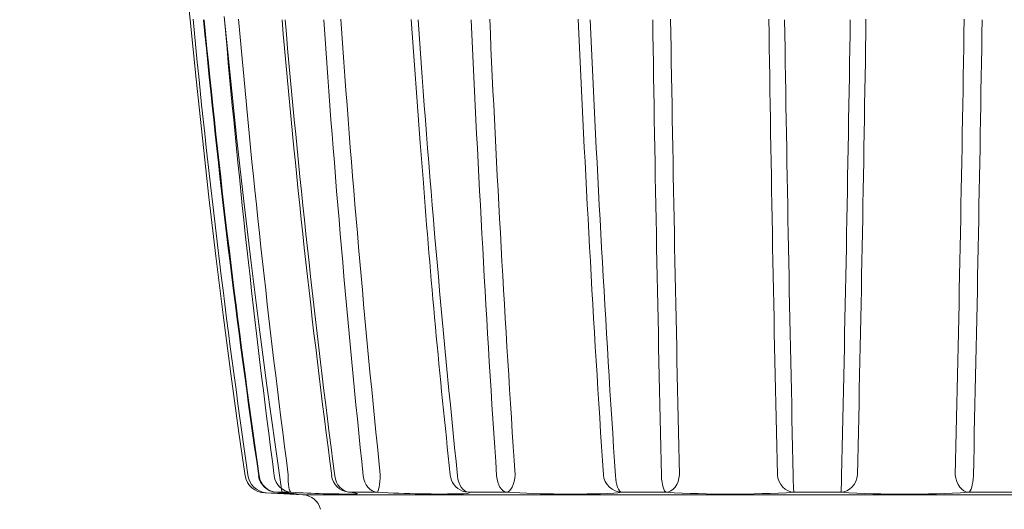
# Model space of a CAD drawing. Extents: x -36 to 74, y -10 to 61.
# Drawn here: x 0 to 6, y 0 to 4 of the extents above; entities that cross this region are included whole.
import ezdxf

# ---------------------------------------------------------------- set-up
doc = ezdxf.new("R2010")
doc.units = 0
doc.header["$LTSCALE"] = 0.25
doc.header["$MEASUREMENT"] = 0
doc.layers.get('0').update_dxf_attribs({"linetype": 'CONTINUOUS', "lineweight": 13})
doc.layers.get('DEFPOINTS').update_dxf_attribs({"linetype": 'CONTINUOUS'})
doc.layers.add('Text', color=7, linetype='CONTINUOUS', lineweight=15)
doc.styles.add('ROMAND', font='romand.shx', dxfattribs={"oblique": 15})
doc.dimstyles.new('ROMAND', dxfattribs={"dimscale": 5.25, "dimtxt": 0.145, "dimasz": 0.188, "dimexe": 0.0625, "dimexo": 0.0625, "dimgap": 0.0625, "dimtad": 0, "dimtih": 1, "dimtoh": 1, "dimdec": 3, "dimzin": 0, "dimdsep": 46, "dimlunit": 4, "dimtxsty": 'ROMAND', "dimcen": 0, "dimadec": 0, "dimazin": 0, "dimtfac": 1, "dimtdec": 3, "dimtofl": 0, "dimtmove": 0, "dimatfit": 3, "dimfxl": 0, "dimtolj": 1, "dimtzin": 0, "dimarcsym": 0})

# ---------------------------------------------------------------- blocks, each defined once
blk = doc.blocks.new('*D18')
at = {"layer": 'DEFPOINTS', "color": 0}
for p in [(-2.6878, 38.3383), (-4.4704, -3.0346), (3.2421, -3.0346)]:
    blk.add_point(p, dxfattribs=at)
at = {"layer": 'Text', "color": 0, "lineweight": -2}
for p, q in [((-3.016, 38.3383), (-4.7986, 38.3383)), ((-4.4704, 37.3513), (-4.4704, 7.8136)), ((-4.4704, -2.0476), (-4.4704, 5.3811)), ((2.914, -3.0346), (-4.7986, -3.0346))]:
    blk.add_line(p, q, dxfattribs=at)
at = {"layer": 'Text', "color": 0}
for points in [[(-4.6349, 37.3513), (-4.3059, 37.3513), (-4.4704, 38.3383)], [(-4.6349, -2.0476), (-4.3059, -2.0476), (-4.4704, -3.0346)]]:
    blk.add_solid(points, dxfattribs=at)
at = {"layer": 'Text', "color": 0, "insert": (-4.4704, 6.5973), "char_height": 0.76125, "attachment_point": 5, "style": 'ROMAND'}
blk.add_mtext('\\A1;3\'-5{\\H1.000000x;\\S3/8;}"', dxfattribs=at)

msp = doc.modelspace()

# ---------------------------------------------------------------- linework, layer by layer
at = {"linetype": 'Continuous'}
for p, q in [((1.13, 3.8889), (1.1679, 3.5544)), ((1.206, 3.1706), (1.1679, 3.5544)), ((1.4289, 3.176), (1.3891, 3.5762)), ((2.602, 3.558), (2.6607, 2.7568)), ((1.2465, 2.787), (1.206, 3.1706)), ((1.4712, 2.7761), (1.4289, 3.176)), ((1.2893, 2.4037), (1.2465, 2.787)), ((1.5161, 2.3765), (1.4712, 2.7761)), ((2.6607, 2.7568), (2.6801, 2.5229)), ((1.3344, 2.0207), (1.2893, 2.4037)), ((1.5636, 1.9772), (1.5161, 2.3765)), ((1.3819, 1.6379), (1.3344, 2.0207)), ((1.6136, 1.5782), (1.5636, 1.9772)), ((1.4317, 1.2555), (1.3819, 1.6379)), ((1.6661, 1.1796), (1.6136, 1.5782)), ((1.4838, 0.8734), (1.4317, 1.2555)), ((1.7212, 0.7813), (1.6661, 1.1796)), ((1.5243, 0.593), (1.4838, 0.8734)), ((1.7653, 0.4773), (1.7212, 0.7813)), ((1.6115, 0.5932), (1.6116, 0.5931)), ((1.6116, 0.5931), (1.6129, 0.5929)), ((1.6129, 0.5929), (1.6161, 0.593)), ((1.6208, 0.5722), (1.6161, 0.593)), ((1.7177, 0.5722), (1.7131, 0.593)), ((1.8041, 0.5775), (1.8043, 0.5998)), ((1.8048, 0.5563), (1.8041, 0.5775)), ((2.1107, 0.5722), (2.1066, 0.593)), ((2.295, 0.5722), (2.2912, 0.593)), ((2.3989, 0.5563), (2.4008, 0.5775)), ((2.4008, 0.5775), (2.4023, 0.5998)), ((2.8572, 0.5998), (2.8566, 0.5982)), ((2.8566, 0.5982), (2.8566, 0.5981)), ((2.9071, 0.5722), (2.9041, 0.593)), ((3.1608, 0.5722), (3.1581, 0.593)), ((3.2714, 0.5563), (3.2756, 0.5775)), ((3.2756, 0.5775), (3.2783, 0.5998)), ((3.8557, 0.5775), (3.8515, 0.5998)), ((3.8638, 0.5563), (3.8557, 0.5775)), ((3.9321, 0.5722), (3.9304, 0.593)), ((4.2303, 0.5722), (4.229, 0.593)), ((4.3368, 0.5563), (4.3429, 0.5775)), ((4.3429, 0.5775), (4.3464, 0.5998)), ((4.9859, 0.5775), (4.9819, 0.5998)), ((4.9934, 0.5563), (4.9859, 0.5775)), ((5.0853, 0.5722), (5.0851, 0.593)), ((5.3989, 0.5722), (5.3991, 0.593)), ((5.4908, 0.5563), (5.4982, 0.5775)), ((5.4982, 0.5775), (5.5023, 0.5998)), ((6.1413, 0.5775), (6.1378, 0.5998)), ((6.1474, 0.5563), (6.1413, 0.5775)), ((6.2539, 0.5722), (6.2552, 0.593)), ((1.6289, 0.5524), (1.6208, 0.5722)), ((1.6401, 0.5344), (1.6289, 0.5524)), ((1.6541, 0.5187), (1.6401, 0.5344)), ((1.6705, 0.5057), (1.6541, 0.5187)), ((1.7256, 0.5524), (1.7177, 0.5722)), ((1.7365, 0.5344), (1.7256, 0.5524)), ((1.7501, 0.5187), (1.7365, 0.5344)), ((1.7661, 0.5057), (1.7501, 0.5187)), ((1.8062, 0.537), (1.8048, 0.5563)), ((1.8084, 0.52), (1.8062, 0.537)), ((1.8113, 0.5061), (1.8084, 0.52)), ((2.1177, 0.5524), (2.1107, 0.5722)), ((2.1274, 0.5344), (2.1177, 0.5524)), ((2.1395, 0.5187), (2.1274, 0.5344)), ((2.1537, 0.5057), (2.1395, 0.5187)), ((2.3016, 0.5524), (2.295, 0.5722)), ((2.3107, 0.5344), (2.3016, 0.5524)), ((2.3221, 0.5187), (2.3107, 0.5344)), ((2.3355, 0.5057), (2.3221, 0.5187)), ((2.3914, 0.5061), (2.3942, 0.52)), ((2.3942, 0.52), (2.3967, 0.537)), ((2.3967, 0.537), (2.3989, 0.5563)), ((2.9124, 0.5524), (2.9071, 0.5722)), ((2.9196, 0.5344), (2.9124, 0.5524)), ((2.9286, 0.5187), (2.9196, 0.5344)), ((2.9392, 0.5057), (2.9286, 0.5187)), ((3.1654, 0.5524), (3.1608, 0.5722)), ((3.1719, 0.5344), (3.1654, 0.5524)), ((3.1799, 0.5187), (3.1719, 0.5344)), ((3.1894, 0.5057), (3.1799, 0.5187)), ((3.2507, 0.5061), (3.2587, 0.52)), ((3.2587, 0.52), (3.2657, 0.537)), ((3.2657, 0.537), (3.2714, 0.5563)), ((3.8755, 0.537), (3.8638, 0.5563)), ((3.8904, 0.52), (3.8755, 0.537)), ((3.908, 0.5061), (3.8904, 0.52)), ((3.935, 0.5524), (3.9321, 0.5722)), ((3.9391, 0.5344), (3.935, 0.5524)), ((3.9442, 0.5187), (3.9391, 0.5344)), ((3.9501, 0.5057), (3.9442, 0.5187)), ((4.2326, 0.5524), (4.2303, 0.5722)), ((4.2357, 0.5344), (4.2326, 0.5524)), ((4.2396, 0.5187), (4.2357, 0.5344)), ((4.2442, 0.5057), (4.2396, 0.5187)), ((4.3048, 0.5061), (4.3174, 0.52)), ((4.3174, 0.52), (4.3282, 0.537)), ((4.3282, 0.537), (4.3368, 0.5563)), ((5.0041, 0.537), (4.9934, 0.5563)), ((5.0176, 0.52), (5.0041, 0.537)), ((5.0335, 0.5061), (5.0176, 0.52)), ((5.0857, 0.5524), (5.0853, 0.5722)), ((5.0862, 0.5344), (5.0857, 0.5524)), ((5.0868, 0.5187), (5.0862, 0.5344)), ((5.0875, 0.5057), (5.0868, 0.5187)), ((5.3967, 0.5057), (5.3974, 0.5187)), ((5.3974, 0.5187), (5.398, 0.5344)), ((5.398, 0.5344), (5.3985, 0.5524)), ((5.3985, 0.5524), (5.3989, 0.5722)), ((5.4507, 0.5061), (5.4666, 0.52)), ((5.4666, 0.52), (5.4801, 0.537)), ((5.4801, 0.537), (5.4908, 0.5563)), ((6.156, 0.537), (6.1474, 0.5563)), ((6.1668, 0.52), (6.156, 0.537)), ((6.1794, 0.5061), (6.1668, 0.52)), ((6.24, 0.5057), (6.2446, 0.5187)), ((6.2446, 0.5187), (6.2485, 0.5344)), ((6.2485, 0.5344), (6.2516, 0.5524)), ((6.2516, 0.5524), (6.2539, 0.5722)), ((1.653, 0.4834), (1.8998, 0.4703)), ((1.7219, 0.48), (1.6538, 0.4834)), ((1.6888, 0.4957), (1.6705, 0.5057)), ((1.7085, 0.4892), (1.6888, 0.4957)), ((1.7289, 0.4863), (1.7085, 0.4892)), ((1.7777, 0.4774), (1.7219, 0.48)), ((1.7289, 0.4863), (1.784, 0.4825)), ((1.8229, 0.4863), (1.7289, 0.4863)), ((1.7839, 0.4957), (1.7661, 0.5057)), ((1.8225, 0.4755), (1.7777, 0.4774)), ((1.803, 0.4892), (1.7839, 0.4957)), ((1.784, 0.4825), (1.8278, 0.4792)), ((1.8229, 0.4863), (1.803, 0.4892)), ((1.8147, 0.4956), (1.8113, 0.5061)), ((1.8187, 0.4889), (1.8147, 0.4956)), ((1.8229, 0.4863), (1.8187, 0.4889)), ((1.8529, 0.4745), (1.8225, 0.4755)), ((1.8278, 0.4792), (1.8566, 0.4768)), ((1.8696, 0.4743), (1.8529, 0.4745)), ((1.8566, 0.4768), (1.8709, 0.4751)), ((1.8709, 0.4751), (1.8696, 0.4743)), ((1.8998, 0.4703), (8.5844, 0.4703)), ((2.1695, 0.4957), (2.1537, 0.5057)), ((2.1865, 0.4892), (2.1695, 0.4957)), ((2.2042, 0.4863), (2.1865, 0.4892)), ((2.1958, 0.4868), (2.2, 0.4864)), ((2.2042, 0.4863), (2.1964, 0.4868)), ((2.2, 0.4864), (2.2195, 0.484)), ((2.2042, 0.4863), (2.2348, 0.4825)), ((2.383, 0.4863), (2.2042, 0.4863)), ((2.2195, 0.484), (2.2263, 0.483)), ((2.2263, 0.483), (2.226, 0.4831)), ((2.2348, 0.4825), (2.2515, 0.4792)), ((2.2526, 0.4768), (2.2384, 0.4751)), ((2.2515, 0.4792), (2.2526, 0.4768)), ((2.3503, 0.4957), (2.3355, 0.5057)), ((2.3663, 0.4892), (2.3503, 0.4957)), ((2.383, 0.4863), (2.3663, 0.4892)), ((2.383, 0.4863), (2.3858, 0.4889)), ((2.3858, 0.4889), (2.3886, 0.4956)), ((2.3886, 0.4956), (2.3914, 0.5061)), ((2.9545, 0.4889), (2.9367, 0.4942)), ((2.951, 0.4957), (2.9392, 0.5057)), ((2.9678, 0.4792), (2.944, 0.4771)), ((2.9637, 0.4892), (2.951, 0.4957)), ((2.9768, 0.4863), (2.9545, 0.4889)), ((2.9768, 0.4863), (2.9637, 0.4892)), ((2.9799, 0.4825), (2.9678, 0.4792)), ((3.2229, 0.4863), (2.9768, 0.4863)), ((2.9768, 0.4863), (2.9799, 0.4825)), ((3.1999, 0.4957), (3.1894, 0.5057)), ((3.2112, 0.4892), (3.1999, 0.4957)), ((3.2229, 0.4863), (3.2112, 0.4892)), ((3.2229, 0.4863), (3.2325, 0.4889)), ((3.2325, 0.4889), (3.2418, 0.4956)), ((3.2418, 0.4956), (3.2507, 0.5061)), ((3.9278, 0.4956), (3.908, 0.5061)), ((3.9461, 0.4825), (3.9199, 0.4803)), ((3.9491, 0.4889), (3.9278, 0.4956)), ((3.9712, 0.4863), (3.9461, 0.4825)), ((3.9712, 0.4863), (3.9491, 0.4889)), ((3.9567, 0.4957), (3.9501, 0.5057)), ((3.9638, 0.4892), (3.9567, 0.4957)), ((3.9712, 0.4863), (3.9638, 0.4892)), ((4.2605, 0.4863), (3.9712, 0.4863)), ((4.2493, 0.4957), (4.2442, 0.5057)), ((4.2548, 0.4892), (4.2493, 0.4957)), ((4.2605, 0.4863), (4.2548, 0.4892)), ((4.2605, 0.4863), (4.2759, 0.4889)), ((4.2759, 0.4889), (4.2908, 0.4956)), ((4.2908, 0.4956), (4.3048, 0.5061)), ((5.0513, 0.4956), (5.0335, 0.5061)), ((5.0703, 0.4889), (5.0513, 0.4956)), ((5.09, 0.4863), (5.0703, 0.4889)), ((5.0883, 0.4957), (5.0875, 0.5057)), ((5.0891, 0.4892), (5.0883, 0.4957)), ((5.09, 0.4863), (5.0891, 0.4892)), ((5.3942, 0.4863), (5.09, 0.4863)), ((5.3942, 0.4863), (5.3951, 0.4892)), ((5.3942, 0.4863), (5.4139, 0.4889)), ((5.3951, 0.4892), (5.3959, 0.4957)), ((5.3959, 0.4957), (5.3967, 0.5057)), ((5.4139, 0.4889), (5.4329, 0.4956)), ((5.4329, 0.4956), (5.4507, 0.5061)), ((6.1934, 0.4956), (6.1794, 0.5061)), ((6.2083, 0.4889), (6.1934, 0.4956)), ((6.2237, 0.4863), (6.2083, 0.4889)), ((6.2237, 0.4863), (6.2294, 0.4892)), ((6.513, 0.4863), (6.2237, 0.4863)), ((6.2294, 0.4892), (6.2349, 0.4957)), ((6.2349, 0.4957), (6.24, 0.5057))]:
    msp.add_line(p, q, dxfattribs=at)
for centre, radius, start, end in [((63.5128, 9.5805), 62.6173, 185.518334, 188.245946), ((59.9884, 9.1622), 59.001, 185.453875, 188.350753), ((63.5431, 9.5766), 62.5752, 185.52269, 188.254179), ((70.1909, 9.559), 69.0623, 184.987848, 187.459427), ((70.2268, 9.5553), 69.006, 184.985039, 187.456801), ((66.8313, 9.1538), 65.3075, 184.917363, 187.530383), ((70.6286, 9.5565), 69.1058, 184.982653, 187.452648), ((88.2437, 9.527), 86.4156, 183.963144, 185.934049), ((88.0975, 9.5152), 86.1577, 183.964134, 185.939495), ((88.9833, 9.5237), 86.5412, 183.955224, 185.923239), ((136.425, 9.4935), 133.5638, 182.548576, 183.820924), ((135.6447, 9.4697), 132.6633, 182.553613, 183.833667), ((138.8849, 9.5247), 135.328, 182.526599, 183.781399), ((137.6832, 9.4927), 134.0485, 182.539031, 183.806764), ((387.9189, 9.4611), 383.7924, 180.881836, 181.324017), ((379.8768, 9.3996), 375.6335, 180.890913, 181.342368), ((404.0352, 9.5511), 399.1537, 180.860157, 181.285003), ((394.8089, 9.4876), 389.8252, 180.872085, 181.30742), ((-385.0177, 9.5008), 390.5184, 358.692966, 359.127529), ((-393.2969, 9.5463), 398.8996, 358.714861, 359.139979), ((-370.7091, 9.4253), 376.9502, 358.65842, 359.108298), ((-376.4041, 9.4412), 382.7616, 358.675388, 359.118759), ((59.1593, 6.7492), 56.6369, 184.27832, 186.23324), ((1.653, 0.6137), 0.1303, 189.1417, 270.35185), ((1.6732, 0.6135), 0.131, 186.00088, 264.31086), ((1.7352, 0.6111), 0.125, 188.24701, 266.24004), ((2.2097, 0.6111), 0.125, 187.4375, 263.92068), ((2.9809, 0.6111), 0.125, 185.90157, 249.27534), ((1.5146, -3.1965), 3.689, 84.67048, 86.70711), ((2.193, 6.5314), 6.0564, 266.49635, 270.42892), ((1.8933, 0.3454), 0.125, 14.03624, 87), ((2.7793, 7.5376), 7.0625, 266.78308, 271.33642), ((3.6318, 7.5638), 7.0894, 266.69326, 272.32874), ((4.6753, 7.7349), 7.2605, 266.72524, 273.27476), ((5.8089, 7.4183), 6.9444, 266.57599, 273.42401)]:
    msp.add_arc(centre, radius, start, end, dxfattribs=at)

# ---------------------------------------------------------------- dimensions: what is measured, and where the dimension line sits
at = {"layer": 'Text'}
dim = msp.add_linear_dim(base=(-4.4704, -3.0346), p1=(-2.6878, 38.3383), p2=(3.2421, -3.0346), angle=90, dimstyle='ROMAND', dxfattribs=at)
dim.commit()
dim.dimension.update_dxf_attribs({"geometry": '*D18', "text_midpoint": (-4.4704, 6.5973), "dimtype": 160})

doc.saveas('drawing.dxf')
